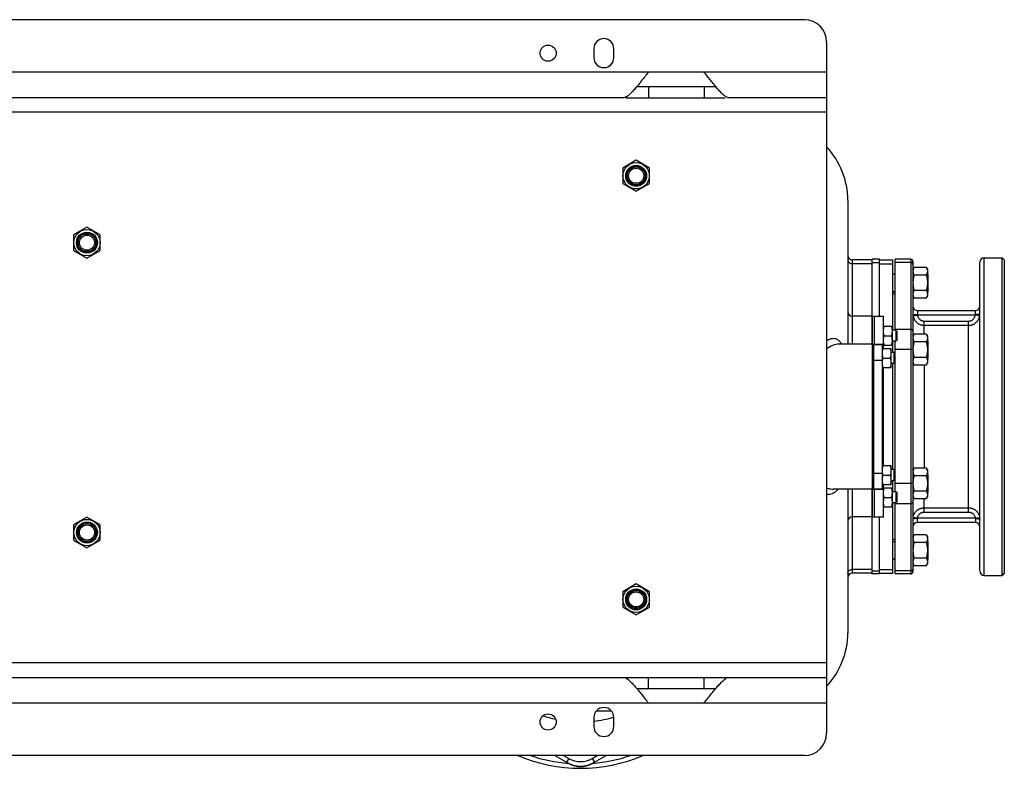
# Model space of a CAD drawing. Units: millimetres. Extents: x -2840 to 3012, y -1316 to 1503.
# Drawn here: x 1044 to 1927, y 831 to 1503 of the extents above; entities that cross this region are included whole.
import ezdxf

# ---------------------------------------------------------------- set-up
doc = ezdxf.new("R2010")
doc.units = ezdxf.units.MM
doc.header["$LTSCALE"] = 19.36
doc.layers.get('0').update_dxf_attribs({"linetype": 'CONTINUOUS'})
doc.layers.add('02___PRT_ALL_AXES', color=7, linetype='CONTINUOUS')
doc.layers.add('3_ALL_AXES', color=7, linetype='CONTINUOUS')

msp = doc.modelspace()

# ---------------------------------------------------------------- linework, layer by layer
at = {"color": 7, "linetype": 'CONTINUOUS'}
for p, q in [((1747.96, 1502.91), (187.96, 1502.91)), ((1767.96, 1482.91), (1767.96, 862.91)), ((1596.96, 1376.77), (1584.96, 1369.84)), ((1608.96, 1369.84), (1596.96, 1376.77)), ((1584.96, 1369.84), (1584.96, 1355.99)), ((1608.96, 1355.99), (1608.96, 1369.84)), ((1584.96, 1355.99), (1596.96, 1349.06)), ((1596.96, 1349.06), (1608.96, 1355.99)), ((1786.96, 1340.91), (1786.96, 1211.91)), ((1103.96, 1316.77), (1091.96, 1309.84)), ((1091.96, 1309.84), (1091.96, 1295.99)), ((1115.96, 1309.84), (1103.96, 1316.77)), ((1115.96, 1295.99), (1115.96, 1309.84)), ((1091.96, 1295.99), (1103.96, 1289.06)), ((1103.96, 1289.06), (1115.96, 1295.99)), ((1808.96, 1287.38), (1790.96, 1287.38)), ((1815.46, 1288), (1808.96, 1288)), ((1815.46, 1236.91), (1815.46, 1288)), ((1827.46, 1224.41), (1827.46, 1287.38)), ((1829.46, 1224.41), (1829.46, 1288)), ((1927.46, 1287.41), (1925.46, 1289.41)), ((1925.46, 1004.41), (1925.46, 1289.41)), ((1927.46, 1287.41), (1927.46, 1006.41)), ((1827.46, 1274.91), (1829.46, 1274.91)), ((1845.46, 1278.91), (1846.53, 1280.77)), ((1857.39, 1280.77), (1846.53, 1280.77)), ((1857.39, 1273.84), (1846.53, 1273.84)), ((1857.39, 1280.77), (1858.46, 1278.91)), ((1858.46, 1278.91), (1858.46, 1254.91)), ((1829.46, 1258.91), (1827.46, 1258.91)), ((1857.39, 1259.99), (1846.53, 1259.99)), ((1845.46, 1254.91), (1846.53, 1253.06)), ((1857.39, 1253.06), (1846.53, 1253.06)), ((1857.39, 1253.06), (1858.46, 1254.91)), ((1808.96, 1236.91), (1790.96, 1236.91)), ((1818.96, 1227.91), (1826.96, 1227.91)), ((1826.96, 1210.91), (1826.96, 1227.91)), ((1830.21, 1224.41), (1826.96, 1224.41)), ((1830.96, 1223.66), (1830.21, 1224.41)), ((1830.21, 1224.41), (1830.21, 1214.41)), ((1830.96, 1223.66), (1830.96, 1215.16)), ((1845.46, 1218.91), (1846.53, 1220.77)), ((1857.39, 1220.77), (1846.53, 1220.77)), ((1857.39, 1220.77), (1858.46, 1218.91)), ((1808.96, 1211.91), (1778.95, 1211.91)), ((1818.96, 1210.91), (1826.96, 1210.91)), ((1819.72, 1219.41), (1826.2, 1219.41)), ((1830.21, 1214.41), (1826.96, 1214.41)), ((1827.46, 1204.4), (1827.46, 1214.41)), ((1829.46, 1079.41), (1829.46, 1214.41)), ((1830.96, 1215.16), (1830.21, 1214.41)), ((1857.39, 1213.84), (1846.53, 1213.84)), ((1858.46, 1218.91), (1858.46, 1194.91)), ((1817.96, 1207.9), (1825.96, 1207.9)), ((1825.96, 1190.9), (1825.96, 1207.9)), ((1828.21, 1204.4), (1825.96, 1204.4)), ((1828.96, 1203.65), (1828.21, 1204.4)), ((1828.21, 1204.4), (1828.21, 1194.4)), ((1828.96, 1203.65), (1828.96, 1195.15)), ((1818.72, 1199.4), (1825.2, 1199.4)), ((1828.21, 1194.4), (1825.96, 1194.4)), ((1827.46, 1099.4), (1827.46, 1194.4)), ((1828.96, 1195.15), (1828.21, 1194.4)), ((1829.46, 1198.91), (1828.96, 1198.91)), ((1845.46, 1194.91), (1846.53, 1193.06)), ((1857.39, 1199.99), (1846.53, 1199.99)), ((1857.39, 1193.06), (1858.46, 1194.91)), ((1817.96, 1190.9), (1825.96, 1190.9)), ((1857.39, 1193.06), (1846.53, 1193.06)), ((1817.96, 1102.9), (1825.96, 1102.9)), ((1825.96, 1085.9), (1825.96, 1102.9)), ((1828.21, 1099.4), (1825.96, 1099.4)), ((1828.96, 1098.65), (1828.21, 1099.4)), ((1828.21, 1099.4), (1828.21, 1089.4)), ((1828.96, 1098.65), (1828.96, 1090.15)), ((1845.46, 1098.91), (1846.53, 1100.77)), ((1857.39, 1100.77), (1846.53, 1100.77)), ((1857.39, 1100.77), (1858.46, 1098.91)), ((1858.46, 1098.91), (1858.46, 1074.91)), ((1818.72, 1094.4), (1825.2, 1094.4)), ((1828.21, 1089.4), (1825.96, 1089.4)), ((1827.46, 1079.41), (1827.46, 1089.4)), ((1828.96, 1090.15), (1828.21, 1089.4)), ((1828.96, 1094.91), (1829.46, 1094.91)), ((1857.39, 1093.84), (1846.53, 1093.84)), ((1808.96, 1081.91), (1773.91, 1081.91)), ((1786.96, 1081.91), (1786.96, 952.91)), ((1817.96, 1085.9), (1825.96, 1085.9)), ((1818.96, 1082.91), (1826.96, 1082.91)), ((1826.96, 1065.91), (1826.96, 1082.91)), ((1830.21, 1079.41), (1826.96, 1079.41)), ((1830.96, 1078.66), (1830.21, 1079.41)), ((1830.21, 1079.41), (1830.21, 1069.41)), ((1830.96, 1078.66), (1830.96, 1070.16)), ((1857.39, 1079.99), (1846.53, 1079.99)), ((1819.72, 1074.41), (1826.2, 1074.41)), ((1830.96, 1070.16), (1830.21, 1069.41)), ((1845.46, 1074.91), (1846.53, 1073.06)), ((1857.39, 1073.06), (1846.53, 1073.06)), ((1857.39, 1073.06), (1858.46, 1074.91)), ((1818.96, 1065.91), (1826.96, 1065.91)), ((1830.21, 1069.41), (1826.96, 1069.41)), ((1827.46, 1006.44), (1827.46, 1069.41)), ((1829.46, 1005.83), (1829.46, 1069.41)), ((1103.96, 1056.77), (1091.96, 1049.84)), ((1115.96, 1049.84), (1103.96, 1056.77)), ((1808.96, 1056.91), (1790.96, 1056.91)), ((1815.46, 1005.83), (1815.46, 1056.91)), ((1091.96, 1049.84), (1091.96, 1035.99)), ((1115.96, 1035.99), (1115.96, 1049.84)), ((1091.96, 1035.99), (1103.96, 1029.06)), ((1103.96, 1029.06), (1115.96, 1035.99)), ((1827.46, 1034.91), (1829.46, 1034.91)), ((1845.46, 1038.91), (1846.53, 1040.77)), ((1857.39, 1040.77), (1846.53, 1040.77)), ((1857.39, 1040.77), (1858.46, 1038.91)), ((1858.46, 1038.91), (1858.46, 1014.91)), ((1857.39, 1033.84), (1846.53, 1033.84)), ((1829.46, 1018.91), (1827.46, 1018.91)), ((1857.39, 1019.99), (1846.53, 1019.99)), ((1845.46, 1014.91), (1846.53, 1013.06)), ((1857.39, 1013.06), (1846.53, 1013.06)), ((1857.39, 1013.06), (1858.46, 1014.91)), ((1808.96, 1006.44), (1790.96, 1006.44)), ((1815.46, 1005.83), (1808.96, 1005.83)), ((1927.46, 1006.41), (1925.46, 1004.41)), ((1596.96, 996.77), (1584.96, 989.84)), ((1608.96, 989.84), (1596.96, 996.77)), ((1584.96, 989.84), (1584.96, 975.99)), ((1608.96, 975.99), (1608.96, 989.84)), ((1584.96, 975.99), (1596.96, 969.06)), ((1596.96, 969.06), (1608.96, 975.99)), ((1561.28, 882.91), (1574.64, 882.91)), ((1747.96, 842.91), (187.96, 842.91)), ((1523.86, 842.91), (1536.46, 835.64)), ((1557.46, 835.64), (1570.06, 842.91))]:
    msp.add_line(p, q, dxfattribs=at)
at = {"color": 9, "linetype": 'CONTINUOUS'}
for p, q in [((1767.96, 1419.91), (167.96, 1419.91)), ((1790.96, 1287.38), (1790.96, 1211.91)), ((1808.96, 1284.04), (1790.96, 1284.04)), ((1808.96, 1285.19), (1815.46, 1285.19)), ((1815.46, 1284.04), (1827.46, 1284.04)), ((1843.46, 1285.19), (1829.46, 1285.19)), ((1909.46, 1004.41), (1909.46, 1289.41)), ((1826.96, 1226.3), (1827.46, 1226.3)), ((1843.46, 1225.15), (1829.46, 1225.15)), ((1825.96, 1204.65), (1827.46, 1204.65)), ((1843.46, 1206.96), (1829.46, 1206.96)), ((1825.96, 1089.18), (1827.46, 1089.18)), ((1790.96, 1081.91), (1790.96, 1006.44)), ((1843.46, 1086.87), (1829.46, 1086.87)), ((1826.96, 1067.53), (1827.46, 1067.53)), ((1843.46, 1068.68), (1829.46, 1068.68)), ((1808.96, 1009.79), (1790.96, 1009.79)), ((1808.96, 1008.64), (1815.46, 1008.64)), ((1815.46, 1009.79), (1827.46, 1009.79)), ((1843.46, 1008.64), (1829.46, 1008.64)), ((1767.96, 925.91), (167.96, 925.91)), ((1531.86, 842.91), (1536.46, 840.26)), ((1536.46, 840.26), (1534.46, 836.79)), ((1557.46, 840.26), (1562.06, 842.91)), ((1557.46, 840.26), (1559.46, 836.79))]:
    msp.add_line(p, q, dxfattribs=at)
at = {"color": 3, "linetype": 'CONTINUOUS'}
for p, q in [((1808.96, 1236.91), (1808.96, 1288)), ((1808.96, 1005.83), (1808.96, 1056.91))]:
    msp.add_line(p, q, dxfattribs=at)
at = {"color": 7, "linetype": 'CONTINUOUS'}
for centre, radius in [((1596.96, 1362.91), 11.81), ((1596.96, 1362.91), 9.4), ((1596.96, 1362.91), 8.4), ((1596.96, 1362.91), 8), ((1596.96, 1362.91), 6.77), ((1103.96, 1302.91), 11.81), ((1103.96, 1302.91), 9.4), ((1103.96, 1302.91), 8.4), ((1103.96, 1302.91), 8), ((1103.96, 1302.91), 6.77), ((1103.96, 1042.91), 11.81), ((1103.96, 1042.91), 9.4), ((1103.96, 1042.91), 8.4), ((1103.96, 1042.91), 8), ((1103.96, 1042.91), 6.77), ((1596.96, 982.91), 11.81), ((1596.96, 982.91), 9.4), ((1596.96, 982.91), 8.4), ((1596.96, 982.91), 8), ((1596.96, 982.91), 6.77)]:
    msp.add_circle(centre, radius, dxfattribs=at)
for centre, radius, start, end in [((1747.96, 1482.91), 20, 0, 90), ((1716.96, 1340.91), 70, 0, 43.2006), ((1790.96, 1291.38), 4, 180, 270), ((1790.96, 1240.91), 4, 180, 270), ((1790.96, 1052.91), 4, 90, 180), ((1790.96, 1002.44), 4, 90, 180), ((1716.96, 952.91), 70, 316.7994, 360), ((1747.96, 862.91), 20, 270, 360), ((1546.96, 973.91), 142.5, 246.8242, 293.17561), ((1546.96, 858.44), 25, 240, 300), ((1546.96, 853.83), 21, 240, 300)]:
    msp.add_arc(centre, radius, start, end, dxfattribs=at)
at = {"color": 9, "linetype": 'CONTINUOUS'}
for centre, radius, start, end in [((1767.4, 1203.78), 16.18, 30.1903, 31.39499), ((1769.4, 1089.59), 12.24, 263.251, 270.66024), ((1546.96, 973.91), 101, 250.6606, 257.29024), ((1546.96, 973.91), 101, 276.76553, 287.25748), ((1546.96, 858.44), 21, 240, 300)]:
    msp.add_arc(centre, radius, start, end, dxfattribs=at)
for points, knots in [([(1786.96, 1287.5), (1786.96, 1287.05), (1787.18, 1286.11), (1788.09, 1284.96), (1789.42, 1284.21), (1790.44, 1284.04), (1790.96, 1284.04)], [0, 0, 0, 0, 0.233218, 0.4766, 0.733672, 1, 1, 1, 1]), ([(1774.24, 1216.82), (1773.18, 1216.84), (1770.95, 1216.42), (1768.95, 1215.39), (1767.96, 1214.76)], [0, 0, 0, 0, 0.473276, 1, 1, 1, 1]), ([(1778.95, 1211.91), (1777.04, 1211.91), (1773.03, 1210.95), (1769.6, 1208.8), (1767.96, 1207.51)], [0, 0, 0, 0, 0.477568, 1, 1, 1, 1]), ([(1781.21, 1212.21), (1780.79, 1212.9), (1779.88, 1214.16), (1778.19, 1215.67), (1776.28, 1216.6), (1774.91, 1216.81), (1774.24, 1216.82)], [0, 0, 0, 0, 0.278436, 0.531672, 0.767814, 1, 1, 1, 1]), ([(1767.96, 1082.83), (1768.45, 1082.68), (1770.39, 1082.17), (1772.41, 1081.91), (1773.91, 1081.91)], [0, 0, 0, 0, 0.255187, 1, 1, 1, 1]), ([(1769.54, 1077.35), (1770.36, 1077.36), (1772.01, 1077.56), (1774.37, 1078.45), (1776.53, 1079.92), (1777.76, 1081.21), (1778.33, 1081.91)], [0, 0, 0, 0, 0.240917, 0.482541, 0.73327, 1, 1, 1, 1]), ([(1786.96, 1006.33), (1786.96, 1006.78), (1787.18, 1007.72), (1788.09, 1008.87), (1789.42, 1009.62), (1790.44, 1009.79), (1790.96, 1009.79)], [0, 0, 0, 0, 0.233218, 0.4766, 0.733672, 1, 1, 1, 1])]:
    msp.add_open_spline(points, degree=3, knots=knots, dxfattribs=at)
at = {"color": 7, "linetype": 'CONTINUOUS'}
for points, knots in [([(1846.53, 1280.77), (1846.37, 1280.49), (1846.08, 1279.94), (1845.79, 1279.21), (1845.62, 1278.63), (1845.53, 1278.19), (1845.47, 1277.75), (1845.46, 1277.45), (1845.46, 1277.31)], [0, 0, 0, 0, 0.261551, 0.514313, 0.63772, 0.759484, 0.880056, 1, 1, 1, 1]), ([(1845.46, 1277.31), (1845.46, 1277.16), (1845.47, 1276.87), (1845.53, 1276.43), (1845.62, 1275.99), (1845.79, 1275.4), (1846.08, 1274.68), (1846.37, 1274.12), (1846.53, 1273.84)], [0, 0, 0, 0, 0.119943, 0.240515, 0.362279, 0.485686, 0.738448, 1, 1, 1, 1]), ([(1846.53, 1273.84), (1846.37, 1273.28), (1846.07, 1272.15), (1845.73, 1270.42), (1845.51, 1268.67), (1845.46, 1267.5), (1845.46, 1266.91)], [0, 0, 0, 0, 0.250018, 0.500023, 0.750016, 1, 1, 1, 1]), ([(1857.39, 1280.77), (1857.55, 1280.49), (1857.84, 1279.94), (1858.13, 1279.21), (1858.3, 1278.63), (1858.39, 1278.19), (1858.45, 1277.75), (1858.46, 1277.45), (1858.46, 1277.31)], [0, 0, 0, 0, 0.261551, 0.514313, 0.63772, 0.759484, 0.880056, 1, 1, 1, 1]), ([(1858.46, 1277.31), (1858.46, 1277.16), (1858.45, 1276.87), (1858.39, 1276.43), (1858.3, 1275.99), (1858.13, 1275.4), (1857.84, 1274.68), (1857.55, 1274.12), (1857.39, 1273.84)], [0, 0, 0, 0, 0.119943, 0.240515, 0.362279, 0.485686, 0.738448, 1, 1, 1, 1]), ([(1857.39, 1273.84), (1857.55, 1273.28), (1857.85, 1272.15), (1858.19, 1270.42), (1858.41, 1268.67), (1858.46, 1267.5), (1858.46, 1266.91)], [0, 0, 0, 0, 0.250018, 0.500023, 0.750016, 1, 1, 1, 1]), ([(1845.46, 1266.91), (1845.46, 1266.33), (1845.51, 1265.16), (1845.73, 1263.41), (1846.07, 1261.68), (1846.37, 1260.55), (1846.53, 1259.99)], [0, 0, 0, 0, 0.249983, 0.499976, 0.749982, 1, 1, 1, 1]), ([(1858.46, 1266.91), (1858.46, 1266.33), (1858.41, 1265.16), (1858.19, 1263.41), (1857.85, 1261.68), (1857.55, 1260.55), (1857.39, 1259.99)], [0, 0, 0, 0, 0.249983, 0.499976, 0.749982, 1, 1, 1, 1]), ([(1846.53, 1259.99), (1846.37, 1259.71), (1846.08, 1259.15), (1845.79, 1258.43), (1845.62, 1257.84), (1845.53, 1257.4), (1845.47, 1256.96), (1845.46, 1256.67), (1845.46, 1256.52)], [0, 0, 0, 0, 0.261551, 0.514313, 0.63772, 0.759484, 0.880056, 1, 1, 1, 1]), ([(1845.46, 1256.52), (1845.46, 1256.38), (1845.47, 1256.08), (1845.53, 1255.64), (1845.62, 1255.2), (1845.79, 1254.62), (1846.08, 1253.89), (1846.37, 1253.34), (1846.53, 1253.06)], [0, 0, 0, 0, 0.119943, 0.240515, 0.362279, 0.485686, 0.738448, 1, 1, 1, 1]), ([(1857.39, 1259.99), (1857.55, 1259.71), (1857.84, 1259.15), (1858.13, 1258.43), (1858.3, 1257.84), (1858.39, 1257.4), (1858.45, 1256.96), (1858.46, 1256.67), (1858.46, 1256.52)], [0, 0, 0, 0, 0.261551, 0.514313, 0.63772, 0.759484, 0.880056, 1, 1, 1, 1]), ([(1858.46, 1256.52), (1858.46, 1256.38), (1858.45, 1256.08), (1858.39, 1255.64), (1858.3, 1255.2), (1858.13, 1254.62), (1857.84, 1253.89), (1857.55, 1253.34), (1857.39, 1253.06)], [0, 0, 0, 0, 0.119943, 0.240515, 0.362279, 0.485686, 0.738448, 1, 1, 1, 1]), ([(1818.96, 1223.66), (1818.96, 1224.02), (1819, 1224.74), (1819.15, 1225.82), (1819.39, 1226.88), (1819.61, 1227.57), (1819.72, 1227.91)], [0, 0, 0, 0, 0.248843, 0.498242, 0.748576, 1, 1, 1, 1]), ([(1819.72, 1219.41), (1819.61, 1219.76), (1819.39, 1220.45), (1819.15, 1221.51), (1819, 1222.58), (1818.96, 1223.3), (1818.96, 1223.66)], [0, 0, 0, 0, 0.251423, 0.501757, 0.751155, 1, 1, 1, 1]), ([(1826.96, 1223.66), (1826.96, 1224.02), (1826.93, 1224.74), (1826.77, 1225.82), (1826.53, 1226.88), (1826.32, 1227.57), (1826.2, 1227.91)], [0, 0, 0, 0, 0.248843, 0.498242, 0.748576, 1, 1, 1, 1]), ([(1826.2, 1219.41), (1826.32, 1219.76), (1826.53, 1220.45), (1826.77, 1221.51), (1826.93, 1222.58), (1826.96, 1223.3), (1826.96, 1223.66)], [0, 0, 0, 0, 0.251423, 0.501757, 0.751155, 1, 1, 1, 1]), ([(1846.53, 1220.77), (1846.37, 1220.49), (1846.08, 1219.94), (1845.79, 1219.21), (1845.62, 1218.63), (1845.53, 1218.19), (1845.47, 1217.75), (1845.46, 1217.45), (1845.46, 1217.31)], [0, 0, 0, 0, 0.261551, 0.514313, 0.63772, 0.759484, 0.880056, 1, 1, 1, 1]), ([(1857.39, 1220.77), (1857.55, 1220.49), (1857.84, 1219.94), (1858.13, 1219.21), (1858.3, 1218.63), (1858.39, 1218.19), (1858.45, 1217.75), (1858.46, 1217.45), (1858.46, 1217.31)], [0, 0, 0, 0, 0.261551, 0.514313, 0.63772, 0.759484, 0.880056, 1, 1, 1, 1]), ([(1818.96, 1215.16), (1818.96, 1215.52), (1819, 1216.24), (1819.15, 1217.32), (1819.39, 1218.38), (1819.61, 1219.07), (1819.72, 1219.41)], [0, 0, 0, 0, 0.248843, 0.498242, 0.748576, 1, 1, 1, 1]), ([(1819.72, 1210.91), (1819.61, 1211.26), (1819.39, 1211.95), (1819.15, 1213.01), (1819, 1214.08), (1818.96, 1214.8), (1818.96, 1215.16)], [0, 0, 0, 0, 0.251423, 0.501757, 0.751155, 1, 1, 1, 1]), ([(1826.96, 1215.16), (1826.96, 1215.52), (1826.93, 1216.24), (1826.77, 1217.32), (1826.53, 1218.38), (1826.32, 1219.07), (1826.2, 1219.41)], [0, 0, 0, 0, 0.248843, 0.498242, 0.748576, 1, 1, 1, 1]), ([(1826.2, 1210.91), (1826.32, 1211.26), (1826.53, 1211.95), (1826.77, 1213.01), (1826.93, 1214.08), (1826.96, 1214.8), (1826.96, 1215.16)], [0, 0, 0, 0, 0.251423, 0.501757, 0.751155, 1, 1, 1, 1]), ([(1845.46, 1217.31), (1845.46, 1217.16), (1845.47, 1216.87), (1845.53, 1216.43), (1845.62, 1215.99), (1845.79, 1215.4), (1846.08, 1214.68), (1846.37, 1214.12), (1846.53, 1213.84)], [0, 0, 0, 0, 0.119943, 0.240515, 0.362279, 0.485686, 0.738448, 1, 1, 1, 1]), ([(1846.53, 1213.84), (1846.37, 1213.28), (1846.07, 1212.16), (1845.73, 1210.44), (1845.51, 1208.71), (1845.46, 1207.54), (1845.46, 1206.96)], [0, 0, 0, 0, 0.250017, 0.500023, 0.750015, 1, 1, 1, 1]), ([(1858.46, 1217.31), (1858.46, 1217.16), (1858.45, 1216.87), (1858.39, 1216.43), (1858.3, 1215.99), (1858.13, 1215.4), (1857.84, 1214.68), (1857.55, 1214.12), (1857.39, 1213.84)], [0, 0, 0, 0, 0.119943, 0.240515, 0.362279, 0.485686, 0.738448, 1, 1, 1, 1]), ([(1857.39, 1213.84), (1857.55, 1213.28), (1857.85, 1212.15), (1858.19, 1210.42), (1858.41, 1208.67), (1858.46, 1207.5), (1858.46, 1206.91)], [0, 0, 0, 0, 0.250018, 0.500023, 0.750016, 1, 1, 1, 1]), ([(1817.96, 1203.65), (1817.96, 1204.01), (1818, 1204.73), (1818.15, 1205.81), (1818.39, 1206.87), (1818.61, 1207.56), (1818.72, 1207.9)], [0, 0, 0, 0, 0.248843, 0.498242, 0.748576, 1, 1, 1, 1]), ([(1818.72, 1199.4), (1818.61, 1199.75), (1818.39, 1200.44), (1818.15, 1201.5), (1818, 1202.57), (1817.96, 1203.29), (1817.96, 1203.65)], [0, 0, 0, 0, 0.251423, 0.501757, 0.751155, 1, 1, 1, 1]), ([(1825.96, 1203.65), (1825.96, 1204.01), (1825.93, 1204.73), (1825.77, 1205.81), (1825.53, 1206.87), (1825.32, 1207.56), (1825.2, 1207.9)], [0, 0, 0, 0, 0.248843, 0.498242, 0.748576, 1, 1, 1, 1]), ([(1825.2, 1199.4), (1825.32, 1199.75), (1825.53, 1200.44), (1825.77, 1201.5), (1825.93, 1202.57), (1825.96, 1203.29), (1825.96, 1203.65)], [0, 0, 0, 0, 0.251423, 0.501757, 0.751155, 1, 1, 1, 1]), ([(1845.46, 1206.91), (1845.46, 1206.33), (1845.51, 1205.16), (1845.73, 1203.41), (1846.07, 1201.68), (1846.37, 1200.55), (1846.53, 1199.99)], [0, 0, 0, 0, 0.249983, 0.499976, 0.749982, 1, 1, 1, 1]), ([(1858.46, 1206.91), (1858.46, 1206.33), (1858.41, 1205.16), (1858.19, 1203.41), (1857.85, 1201.68), (1857.55, 1200.55), (1857.39, 1199.99)], [0, 0, 0, 0, 0.249983, 0.499976, 0.749982, 1, 1, 1, 1]), ([(1817.96, 1195.15), (1817.96, 1195.51), (1818, 1196.23), (1818.15, 1197.31), (1818.39, 1198.37), (1818.61, 1199.06), (1818.72, 1199.4)], [0, 0, 0, 0, 0.248843, 0.498242, 0.748576, 1, 1, 1, 1]), ([(1818.72, 1190.9), (1818.61, 1191.25), (1818.39, 1191.94), (1818.15, 1193), (1818, 1194.07), (1817.96, 1194.79), (1817.96, 1195.15)], [0, 0, 0, 0, 0.251423, 0.501757, 0.751155, 1, 1, 1, 1]), ([(1825.96, 1195.15), (1825.96, 1195.51), (1825.93, 1196.23), (1825.77, 1197.31), (1825.53, 1198.37), (1825.32, 1199.06), (1825.2, 1199.4)], [0, 0, 0, 0, 0.248843, 0.498242, 0.748576, 1, 1, 1, 1]), ([(1825.2, 1190.9), (1825.32, 1191.25), (1825.53, 1191.94), (1825.77, 1193), (1825.93, 1194.07), (1825.96, 1194.79), (1825.96, 1195.15)], [0, 0, 0, 0, 0.251423, 0.501757, 0.751155, 1, 1, 1, 1]), ([(1846.53, 1199.99), (1846.37, 1199.71), (1846.08, 1199.15), (1845.79, 1198.43), (1845.62, 1197.84), (1845.53, 1197.4), (1845.47, 1196.96), (1845.46, 1196.67), (1845.46, 1196.52)], [0, 0, 0, 0, 0.261551, 0.514313, 0.63772, 0.759484, 0.880056, 1, 1, 1, 1]), ([(1845.46, 1196.52), (1845.46, 1196.38), (1845.47, 1196.08), (1845.53, 1195.64), (1845.62, 1195.2), (1845.79, 1194.62), (1846.08, 1193.89), (1846.37, 1193.34), (1846.53, 1193.06)], [0, 0, 0, 0, 0.119943, 0.240515, 0.362279, 0.485686, 0.738448, 1, 1, 1, 1]), ([(1857.39, 1199.99), (1857.55, 1199.71), (1857.84, 1199.15), (1858.13, 1198.43), (1858.3, 1197.84), (1858.39, 1197.4), (1858.45, 1196.96), (1858.46, 1196.67), (1858.46, 1196.52)], [0, 0, 0, 0, 0.261551, 0.514313, 0.63772, 0.759484, 0.880056, 1, 1, 1, 1]), ([(1858.46, 1196.52), (1858.46, 1196.38), (1858.45, 1196.08), (1858.39, 1195.64), (1858.3, 1195.2), (1858.13, 1194.62), (1857.84, 1193.89), (1857.55, 1193.34), (1857.39, 1193.06)], [0, 0, 0, 0, 0.119943, 0.240515, 0.362279, 0.485686, 0.738448, 1, 1, 1, 1]), ([(1817.96, 1098.65), (1817.96, 1099.01), (1818, 1099.73), (1818.15, 1100.81), (1818.39, 1101.87), (1818.61, 1102.56), (1818.72, 1102.9)], [0, 0, 0, 0, 0.248843, 0.498242, 0.748576, 1, 1, 1, 1]), ([(1818.72, 1094.4), (1818.61, 1094.75), (1818.39, 1095.44), (1818.15, 1096.5), (1818, 1097.57), (1817.96, 1098.29), (1817.96, 1098.65)], [0, 0, 0, 0, 0.251423, 0.501757, 0.751155, 1, 1, 1, 1]), ([(1825.96, 1098.65), (1825.96, 1099.01), (1825.93, 1099.73), (1825.77, 1100.81), (1825.53, 1101.87), (1825.32, 1102.56), (1825.2, 1102.9)], [0, 0, 0, 0, 0.248843, 0.498242, 0.748576, 1, 1, 1, 1]), ([(1825.2, 1094.4), (1825.32, 1094.75), (1825.53, 1095.44), (1825.77, 1096.5), (1825.93, 1097.57), (1825.96, 1098.29), (1825.96, 1098.65)], [0, 0, 0, 0, 0.251423, 0.501757, 0.751155, 1, 1, 1, 1]), ([(1846.53, 1100.77), (1846.37, 1100.49), (1846.08, 1099.94), (1845.79, 1099.21), (1845.62, 1098.63), (1845.53, 1098.19), (1845.47, 1097.75), (1845.46, 1097.45), (1845.46, 1097.31)], [0, 0, 0, 0, 0.261551, 0.514313, 0.63772, 0.759484, 0.880056, 1, 1, 1, 1]), ([(1845.46, 1097.31), (1845.46, 1097.16), (1845.47, 1096.87), (1845.53, 1096.43), (1845.62, 1095.99), (1845.79, 1095.4), (1846.08, 1094.68), (1846.37, 1094.12), (1846.53, 1093.84)], [0, 0, 0, 0, 0.119943, 0.240515, 0.362279, 0.485686, 0.738448, 1, 1, 1, 1]), ([(1857.39, 1100.77), (1857.55, 1100.49), (1857.84, 1099.94), (1858.13, 1099.21), (1858.3, 1098.63), (1858.39, 1098.19), (1858.45, 1097.75), (1858.46, 1097.45), (1858.46, 1097.31)], [0, 0, 0, 0, 0.261551, 0.514313, 0.63772, 0.759484, 0.880056, 1, 1, 1, 1]), ([(1858.46, 1097.31), (1858.46, 1097.16), (1858.45, 1096.87), (1858.39, 1096.43), (1858.3, 1095.99), (1858.13, 1095.4), (1857.84, 1094.68), (1857.55, 1094.12), (1857.39, 1093.84)], [0, 0, 0, 0, 0.119943, 0.240515, 0.362279, 0.485686, 0.738448, 1, 1, 1, 1]), ([(1817.96, 1090.15), (1817.96, 1090.51), (1818, 1091.23), (1818.15, 1092.31), (1818.39, 1093.37), (1818.61, 1094.06), (1818.72, 1094.4)], [0, 0, 0, 0, 0.248843, 0.498242, 0.748576, 1, 1, 1, 1]), ([(1818.72, 1085.9), (1818.61, 1086.25), (1818.39, 1086.94), (1818.15, 1088), (1818, 1089.07), (1817.96, 1089.79), (1817.96, 1090.15)], [0, 0, 0, 0, 0.251423, 0.501757, 0.751155, 1, 1, 1, 1]), ([(1825.96, 1090.15), (1825.96, 1090.51), (1825.93, 1091.23), (1825.77, 1092.31), (1825.53, 1093.37), (1825.32, 1094.06), (1825.2, 1094.4)], [0, 0, 0, 0, 0.248843, 0.498242, 0.748576, 1, 1, 1, 1]), ([(1825.2, 1085.9), (1825.32, 1086.25), (1825.53, 1086.94), (1825.77, 1088), (1825.93, 1089.07), (1825.96, 1089.79), (1825.96, 1090.15)], [0, 0, 0, 0, 0.251423, 0.501757, 0.751155, 1, 1, 1, 1]), ([(1846.53, 1093.84), (1846.37, 1093.28), (1846.07, 1092.15), (1845.73, 1090.42), (1845.51, 1088.67), (1845.46, 1087.5), (1845.46, 1086.91)], [0, 0, 0, 0, 0.250018, 0.500023, 0.750016, 1, 1, 1, 1]), ([(1857.39, 1093.84), (1857.55, 1093.28), (1857.85, 1092.15), (1858.19, 1090.42), (1858.41, 1088.67), (1858.46, 1087.5), (1858.46, 1086.91)], [0, 0, 0, 0, 0.250018, 0.500023, 0.750016, 1, 1, 1, 1]), ([(1818.96, 1078.66), (1818.96, 1079.02), (1819, 1079.74), (1819.15, 1080.82), (1819.39, 1081.88), (1819.61, 1082.57), (1819.72, 1082.91)], [0, 0, 0, 0, 0.248843, 0.498242, 0.748576, 1, 1, 1, 1]), ([(1819.72, 1074.41), (1819.61, 1074.76), (1819.39, 1075.45), (1819.15, 1076.51), (1819, 1077.58), (1818.96, 1078.3), (1818.96, 1078.66)], [0, 0, 0, 0, 0.251423, 0.501757, 0.751155, 1, 1, 1, 1]), ([(1826.96, 1078.66), (1826.96, 1079.02), (1826.93, 1079.74), (1826.77, 1080.82), (1826.53, 1081.88), (1826.32, 1082.57), (1826.2, 1082.91)], [0, 0, 0, 0, 0.248843, 0.498242, 0.748576, 1, 1, 1, 1]), ([(1826.2, 1074.41), (1826.32, 1074.76), (1826.53, 1075.45), (1826.77, 1076.51), (1826.93, 1077.58), (1826.96, 1078.3), (1826.96, 1078.66)], [0, 0, 0, 0, 0.251423, 0.501757, 0.751155, 1, 1, 1, 1]), ([(1845.46, 1086.87), (1845.46, 1086.29), (1845.51, 1085.12), (1845.73, 1083.39), (1846.07, 1081.67), (1846.37, 1080.55), (1846.53, 1079.99)], [0, 0, 0, 0, 0.249984, 0.499976, 0.749982, 1, 1, 1, 1]), ([(1846.53, 1079.99), (1846.37, 1079.71), (1846.08, 1079.15), (1845.79, 1078.43), (1845.62, 1077.84), (1845.53, 1077.4), (1845.47, 1076.96), (1845.46, 1076.67), (1845.46, 1076.52)], [0, 0, 0, 0, 0.261551, 0.514313, 0.63772, 0.759484, 0.880056, 1, 1, 1, 1]), ([(1858.46, 1086.91), (1858.46, 1086.33), (1858.41, 1085.16), (1858.19, 1083.41), (1857.85, 1081.68), (1857.55, 1080.55), (1857.39, 1079.99)], [0, 0, 0, 0, 0.249983, 0.499976, 0.749982, 1, 1, 1, 1]), ([(1857.39, 1079.99), (1857.55, 1079.71), (1857.84, 1079.15), (1858.13, 1078.43), (1858.3, 1077.84), (1858.39, 1077.4), (1858.45, 1076.96), (1858.46, 1076.67), (1858.46, 1076.52)], [0, 0, 0, 0, 0.261551, 0.514313, 0.63772, 0.759484, 0.880056, 1, 1, 1, 1]), ([(1818.96, 1070.16), (1818.96, 1070.52), (1819, 1071.24), (1819.15, 1072.32), (1819.39, 1073.38), (1819.61, 1074.07), (1819.72, 1074.41)], [0, 0, 0, 0, 0.248843, 0.498242, 0.748576, 1, 1, 1, 1]), ([(1819.72, 1065.91), (1819.61, 1066.26), (1819.39, 1066.95), (1819.15, 1068.01), (1819, 1069.08), (1818.96, 1069.8), (1818.96, 1070.16)], [0, 0, 0, 0, 0.251423, 0.501757, 0.751155, 1, 1, 1, 1]), ([(1826.96, 1070.16), (1826.96, 1070.52), (1826.93, 1071.24), (1826.77, 1072.32), (1826.53, 1073.38), (1826.32, 1074.07), (1826.2, 1074.41)], [0, 0, 0, 0, 0.248843, 0.498242, 0.748576, 1, 1, 1, 1]), ([(1826.2, 1065.91), (1826.32, 1066.26), (1826.53, 1066.95), (1826.77, 1068.01), (1826.93, 1069.08), (1826.96, 1069.8), (1826.96, 1070.16)], [0, 0, 0, 0, 0.251423, 0.501757, 0.751155, 1, 1, 1, 1]), ([(1845.46, 1076.52), (1845.46, 1076.38), (1845.47, 1076.08), (1845.53, 1075.64), (1845.62, 1075.2), (1845.79, 1074.62), (1846.08, 1073.89), (1846.37, 1073.34), (1846.53, 1073.06)], [0, 0, 0, 0, 0.119943, 0.240515, 0.362279, 0.485686, 0.738448, 1, 1, 1, 1]), ([(1858.46, 1076.52), (1858.46, 1076.38), (1858.45, 1076.08), (1858.39, 1075.64), (1858.3, 1075.2), (1858.13, 1074.62), (1857.84, 1073.89), (1857.55, 1073.34), (1857.39, 1073.06)], [0, 0, 0, 0, 0.119943, 0.240515, 0.362279, 0.485686, 0.738448, 1, 1, 1, 1]), ([(1846.53, 1040.77), (1846.37, 1040.49), (1846.08, 1039.94), (1845.79, 1039.21), (1845.62, 1038.63), (1845.53, 1038.19), (1845.47, 1037.75), (1845.46, 1037.45), (1845.46, 1037.31)], [0, 0, 0, 0, 0.261551, 0.514313, 0.63772, 0.759484, 0.880056, 1, 1, 1, 1]), ([(1845.46, 1037.31), (1845.46, 1037.16), (1845.47, 1036.87), (1845.53, 1036.43), (1845.62, 1035.99), (1845.79, 1035.4), (1846.08, 1034.68), (1846.37, 1034.12), (1846.53, 1033.84)], [0, 0, 0, 0, 0.119943, 0.240515, 0.362279, 0.485686, 0.738448, 1, 1, 1, 1]), ([(1857.39, 1040.77), (1857.55, 1040.49), (1857.84, 1039.94), (1858.13, 1039.21), (1858.3, 1038.63), (1858.39, 1038.19), (1858.45, 1037.75), (1858.46, 1037.45), (1858.46, 1037.31)], [0, 0, 0, 0, 0.261551, 0.514313, 0.63772, 0.759484, 0.880056, 1, 1, 1, 1]), ([(1858.46, 1037.31), (1858.46, 1037.16), (1858.45, 1036.87), (1858.39, 1036.43), (1858.3, 1035.99), (1858.13, 1035.4), (1857.84, 1034.68), (1857.55, 1034.12), (1857.39, 1033.84)], [0, 0, 0, 0, 0.119943, 0.240515, 0.362279, 0.485686, 0.738448, 1, 1, 1, 1]), ([(1846.53, 1033.84), (1846.37, 1033.28), (1846.07, 1032.15), (1845.73, 1030.42), (1845.51, 1028.67), (1845.46, 1027.5), (1845.46, 1026.91)], [0, 0, 0, 0, 0.250018, 0.500023, 0.750016, 1, 1, 1, 1]), ([(1845.46, 1026.91), (1845.46, 1026.33), (1845.51, 1025.16), (1845.73, 1023.41), (1846.07, 1021.68), (1846.37, 1020.55), (1846.53, 1019.99)], [0, 0, 0, 0, 0.249983, 0.499976, 0.749982, 1, 1, 1, 1]), ([(1857.39, 1033.84), (1857.55, 1033.28), (1857.85, 1032.15), (1858.19, 1030.42), (1858.41, 1028.67), (1858.46, 1027.5), (1858.46, 1026.91)], [0, 0, 0, 0, 0.250018, 0.500023, 0.750016, 1, 1, 1, 1]), ([(1858.46, 1026.91), (1858.46, 1026.33), (1858.41, 1025.16), (1858.19, 1023.41), (1857.85, 1021.68), (1857.55, 1020.55), (1857.39, 1019.99)], [0, 0, 0, 0, 0.249983, 0.499976, 0.749982, 1, 1, 1, 1]), ([(1846.53, 1019.99), (1846.37, 1019.71), (1846.08, 1019.15), (1845.79, 1018.43), (1845.62, 1017.84), (1845.53, 1017.4), (1845.47, 1016.96), (1845.46, 1016.67), (1845.46, 1016.52)], [0, 0, 0, 0, 0.261551, 0.514313, 0.63772, 0.759484, 0.880056, 1, 1, 1, 1]), ([(1845.46, 1016.52), (1845.46, 1016.38), (1845.47, 1016.08), (1845.53, 1015.64), (1845.62, 1015.2), (1845.79, 1014.62), (1846.08, 1013.89), (1846.37, 1013.34), (1846.53, 1013.06)], [0, 0, 0, 0, 0.119943, 0.240515, 0.362279, 0.485686, 0.738448, 1, 1, 1, 1]), ([(1857.39, 1019.99), (1857.55, 1019.71), (1857.84, 1019.15), (1858.13, 1018.43), (1858.3, 1017.84), (1858.39, 1017.4), (1858.45, 1016.96), (1858.46, 1016.67), (1858.46, 1016.52)], [0, 0, 0, 0, 0.261551, 0.514313, 0.63772, 0.759484, 0.880056, 1, 1, 1, 1]), ([(1858.46, 1016.52), (1858.46, 1016.38), (1858.45, 1016.08), (1858.39, 1015.64), (1858.3, 1015.2), (1858.13, 1014.62), (1857.84, 1013.89), (1857.55, 1013.34), (1857.39, 1013.06)], [0, 0, 0, 0, 0.119943, 0.240515, 0.362279, 0.485686, 0.738448, 1, 1, 1, 1])]:
    msp.add_open_spline(points, degree=3, knots=knots, dxfattribs=at)
at = {"layer": '02___PRT_ALL_AXES', "color": 7, "linetype": 'CONTINUOUS'}
for p, q in [((1558.96, 1476.91), (1558.96, 1468.91)), ((1576.96, 1468.91), (1576.96, 1476.91)), ((1657.96, 1455.91), (1607.96, 1455.91)), ((1586.03, 1432.91), (349.89, 1432.91)), ((1587.63, 1432.91), (1676.96, 1432.91)), ((1767.96, 1432.91), (1679.89, 1432.91)), ((1815.46, 1287.38), (1827.46, 1287.38)), ((1827.46, 1274.91), (1829.46, 1274.91)), ((1858.46, 1274.91), (1858.96, 1274.91)), ((1858.96, 1274.91), (1858.96, 1258.91)), ((1827.46, 1258.91), (1829.46, 1258.91)), ((1858.46, 1258.91), (1858.96, 1258.91)), ((1808.96, 1236.91), (1808.96, 1210.84)), ((1858.46, 1214.91), (1858.96, 1214.91)), ((1858.96, 1214.91), (1858.96, 1198.91)), ((1828.96, 1198.91), (1829.46, 1198.91)), ((1858.46, 1198.91), (1858.96, 1198.91)), ((1808.96, 1160.19), (1808.96, 1099.9)), ((1828.96, 1094.91), (1829.46, 1094.91)), ((1858.46, 1094.91), (1858.96, 1094.91)), ((1858.96, 1094.91), (1858.96, 1078.91)), ((1808.96, 1082.99), (1808.96, 1056.91)), ((1858.46, 1078.91), (1858.96, 1078.91)), ((1827.46, 1034.91), (1829.46, 1034.91)), ((1858.46, 1034.91), (1858.96, 1034.91)), ((1858.96, 1034.91), (1858.96, 1018.91)), ((1827.46, 1018.91), (1829.46, 1018.91)), ((1858.46, 1018.91), (1858.96, 1018.91)), ((1815.46, 1006.44), (1827.46, 1006.44)), ((257.63, 912.91), (1586.03, 912.91)), ((1587.63, 912.91), (1767.96, 912.91)), ((1657.96, 889.91), (1607.96, 889.91)), ((1558.96, 876.91), (1558.96, 868.91)), ((1576.96, 868.91), (1576.96, 876.91))]:
    msp.add_line(p, q, dxfattribs=at)
at = {"layer": '02___PRT_ALL_AXES', "color": 9, "linetype": 'CONTINUOUS'}
for p, q in [((1607.96, 1455.91), (327.96, 1455.91)), ((1767.96, 1455.91), (1657.96, 1455.91)), ((1607.96, 1442.91), (1607.96, 1432.91)), ((1657.96, 1442.91), (1657.96, 1432.91)), ((1607.96, 902.91), (1607.96, 912.91)), ((1657.96, 902.91), (1657.96, 912.91)), ((1607.96, 889.91), (327.96, 889.91)), ((1767.96, 889.91), (1657.96, 889.91))]:
    msp.add_line(p, q, dxfattribs=at)
at = {"layer": '02___PRT_ALL_AXES', "color": 3, "linetype": 'CONTINUOUS'}
for p, q in [((1597.54, 1442.91), (1668.38, 1442.91)), ((1597.54, 902.91), (1668.38, 902.91))]:
    msp.add_line(p, q, dxfattribs=at)
at = {"layer": '02___PRT_ALL_AXES', "color": 7, "linetype": 'CONTINUOUS'}
for centre in [(1517.96, 1472.91), (1517.96, 872.91)]:
    msp.add_circle(centre, 7.25, dxfattribs=at)
for centre, start, end in [((1567.96, 1476.91), 0, 180), ((1567.96, 1468.91), 180, 360), ((1567.96, 876.91), 0, 180), ((1567.96, 868.91), 180, 360)]:
    msp.add_arc(centre, 9, start, end, dxfattribs=at)
for points, knots in [([(1607.96, 1455.91), (1605.96, 1453.36), (1602.98, 1449.56), (1599.01, 1444.65), (1596.14, 1441.24), (1593.38, 1438.17), (1590.78, 1435.58), (1588.46, 1433.7), (1586.77, 1432.91), (1586.03, 1432.91)], [0, 0, 0, 0, 0.303176, 0.44989, 0.589631, 0.719408, 0.8354, 0.930925, 1, 1, 1, 1]), ([(1679.89, 1432.91), (1679.55, 1432.91), (1678.8, 1433.09), (1677.2, 1433.91), (1675.1, 1435.62), (1672.5, 1438.22), (1669.74, 1441.3), (1666.87, 1444.7), (1662.92, 1449.59), (1659.96, 1453.37), (1657.96, 1455.91)], [0, 0, 0, 0, 0.031978, 0.070442, 0.16671, 0.283264, 0.413191, 0.552441, 0.69817, 1, 1, 1, 1]), ([(1586.03, 912.91), (1586.37, 912.91), (1587.13, 912.74), (1588.72, 911.92), (1590.82, 910.21), (1593.42, 907.62), (1596.18, 904.54), (1599.04, 901.14), (1603, 896.24), (1605.96, 892.46), (1607.96, 889.91)], [0, 0, 0, 0, 0.032049, 0.07057, 0.166813, 0.283102, 0.412668, 0.551886, 0.698034, 1, 1, 1, 1]), ([(1657.96, 889.91), (1659.94, 892.45), (1662.89, 896.2), (1666.82, 901.06), (1669.67, 904.45), (1672.43, 907.54), (1675.04, 910.15), (1677.16, 911.89), (1678.78, 912.73), (1679.54, 912.91), (1679.89, 912.91)], [0, 0, 0, 0, 0.299986, 0.444697, 0.583256, 0.713201, 0.830609, 0.928215, 0.967397, 1, 1, 1, 1])]:
    msp.add_open_spline(points, degree=3, knots=knots, dxfattribs=at)
at = {"layer": '3_ALL_AXES', "color": 7, "linetype": 'CONTINUOUS'}
for p, q in [((1843.46, 1288), (1829.46, 1288)), ((1845.46, 1286), (1845.46, 1007.83)), ((1905.46, 1008.41), (1905.46, 1285.41)), ((1909.46, 1289.41), (1925.46, 1289.41)), ((1827.46, 1256.91), (1829.46, 1256.91)), ((1901.46, 1241.91), (1849.46, 1241.91)), ((1808.96, 1236.91), (1818.96, 1236.91)), ((1808.96, 1211.91), (1808.96, 1236.91)), ((1810.96, 1211.62), (1810.96, 1236.91)), ((1818.96, 1207.9), (1818.96, 1236.91)), ((1808.96, 1211.6), (1809.96, 1211.6)), ((1808.96, 1211.1), (1808.96, 1082.68)), ((1809.96, 1211.62), (1817.96, 1211.62)), ((1809.96, 1211.62), (1809.96, 1082.2)), ((1817.96, 1211.62), (1817.96, 1082.2)), ((1818.96, 1102.9), (1818.96, 1190.9)), ((1808.96, 1082.2), (1817.96, 1082.2)), ((1808.96, 1056.91), (1808.96, 1081.91)), ((1810.96, 1056.91), (1810.96, 1082.2)), ((1818.96, 1056.91), (1818.96, 1085.9)), ((1808.96, 1056.91), (1818.96, 1056.91)), ((1901.46, 1051.91), (1849.46, 1051.91)), ((1827.46, 1036.91), (1829.46, 1036.91)), ((1843.46, 1005.83), (1829.46, 1005.83)), ((1909.46, 1004.41), (1925.46, 1004.41))]:
    msp.add_line(p, q, dxfattribs=at)
at = {"layer": '3_ALL_AXES', "color": 9, "linetype": 'CONTINUOUS'}
for p, q in [((1843.46, 1288), (1843.46, 1005.83)), ((1845.57, 1237.34), (1849.53, 1237.91)), ((1849.46, 1241.91), (1849.46, 1238.38)), ((1901.39, 1237.91), (1849.53, 1237.91)), ((1905.35, 1237.34), (1901.39, 1237.91)), ((1901.46, 1238.38), (1901.46, 1241.91)), ((1855.46, 1232.62), (1895.46, 1232.62)), ((1855.46, 1220.77), (1855.46, 1232.62)), ((1855.46, 1228.77), (1895.46, 1228.77)), ((1895.46, 1061.21), (1895.46, 1232.62)), ((1808.96, 1211.91), (1818.96, 1211.91)), ((1845.46, 1206.96), (1843.46, 1206.96)), ((1808.96, 1197.56), (1809.96, 1197.56)), ((1809.96, 1197.57), (1817.96, 1197.57)), ((1855.46, 1193.06), (1855.46, 1100.77)), ((1808.96, 1096.25), (1809.96, 1096.25)), ((1809.96, 1096.25), (1817.96, 1096.25)), ((1808.96, 1081.91), (1818.96, 1081.91)), ((1845.46, 1086.87), (1843.46, 1086.87)), ((1855.46, 1061.21), (1855.46, 1073.06)), ((1855.46, 1065.06), (1895.46, 1065.06)), ((1855.46, 1061.21), (1895.46, 1061.21)), ((1849.53, 1055.91), (1845.57, 1056.49)), ((1849.46, 1051.91), (1849.46, 1055.45)), ((1901.39, 1055.91), (1849.53, 1055.91)), ((1901.39, 1055.91), (1905.35, 1056.49)), ((1901.46, 1055.45), (1901.46, 1051.91))]:
    msp.add_line(p, q, dxfattribs=at)
at = {"layer": '3_ALL_AXES', "color": 7, "linetype": 'CONTINUOUS'}
for centre, radius, start, end in [((1843.46, 1286), 2, 0, 90), ((1909.46, 1285.41), 4, 90, 180), ((1849.46, 1245.91), 4, 180, 270), ((1901.46, 1245.91), 4, 270, 360), ((1849.46, 1047.91), 4, 90, 180), ((1901.46, 1047.91), 4, 0, 90), ((1843.46, 1007.83), 2, 270, 360), ((1909.46, 1008.41), 4, 180, 270)]:
    msp.add_arc(centre, radius, start, end, dxfattribs=at)
at = {"layer": '3_ALL_AXES', "color": 9, "linetype": 'CONTINUOUS'}
for centre, radius, start, end in [((1855.7, 1238.84), 10.24, 179.95932, 188.4159), ((1851.13, 1238.38), 1.67, 179.96659, 196.17587), ((1899.79, 1238.38), 1.67, 343.82413, 0.0334), ((1895.23, 1238.84), 10.24, 351.5841, 0.04068), ((1855.7, 1054.99), 10.24, 171.5841, 180.04068), ((1851.13, 1055.45), 1.67, 163.82413, 180.03341), ((1899.79, 1055.45), 1.67, 359.9666, 16.17587), ((1895.23, 1054.99), 10.24, 359.95932, 8.4159), ((1546.96, 973.91), 138.5, 251.05836, 265.50774), ((1546.96, 973.91), 138.5, 274.49288, 288.9409)]:
    msp.add_arc(centre, radius, start, end, dxfattribs=at)
for points, knots in [([(1845.46, 1283.46), (1845.46, 1283.51), (1845.45, 1283.63), (1845.43, 1283.8), (1845.38, 1283.96), (1845.29, 1284.18), (1845.13, 1284.43), (1844.88, 1284.69), (1844.58, 1284.91), (1844.23, 1285.07), (1843.85, 1285.17), (1843.59, 1285.19), (1843.46, 1285.19)], [0, 0, 0, 0, 0.05801, 0.116205, 0.174759, 0.233833, 0.35388, 0.477239, 0.604085, 0.73407, 0.866407, 1, 1, 1, 1]), ([(1845.46, 1238.85), (1845.46, 1238.84), (1845.46, 1238.82), (1845.48, 1238.8), (1845.51, 1238.78), (1845.54, 1238.75), (1845.58, 1238.73), (1845.64, 1238.71), (1845.7, 1238.69), (1845.8, 1238.66), (1845.94, 1238.62), (1846.14, 1238.59), (1846.38, 1238.55), (1846.64, 1238.52), (1846.93, 1238.49), (1847.25, 1238.46), (1847.58, 1238.43), (1848.06, 1238.41), (1848.69, 1238.39), (1849.2, 1238.38), (1849.46, 1238.38)], [0, 0, 0, 0, 0.005728, 0.012345, 0.020446, 0.030351, 0.042223, 0.056142, 0.07214, 0.090221, 0.132563, 0.182924, 0.240907, 0.306013, 0.377656, 0.455177, 0.537854, 0.624909, 0.808833, 1, 1, 1, 1]), ([(1849.53, 1237.91), (1849.58, 1237.56), (1849.74, 1236.85), (1850.16, 1235.85), (1850.75, 1234.93), (1851.37, 1234.27), (1851.92, 1233.8), (1852.37, 1233.5), (1852.84, 1233.23), (1853.34, 1233.01), (1853.85, 1232.84), (1854.38, 1232.71), (1854.92, 1232.63), (1855.28, 1232.62), (1855.46, 1232.62)], [0, 0, 0, 0, 0.12495, 0.249896, 0.374839, 0.499776, 0.562305, 0.624834, 0.687362, 0.74989, 0.812418, 0.874945, 0.937473, 1, 1, 1, 1]), ([(1895.46, 1232.62), (1895.64, 1232.62), (1896, 1232.63), (1896.54, 1232.71), (1897.07, 1232.84), (1897.58, 1233.01), (1898.08, 1233.23), (1898.55, 1233.5), (1899, 1233.8), (1899.55, 1234.27), (1900.17, 1234.93), (1900.76, 1235.85), (1901.18, 1236.85), (1901.34, 1237.56), (1901.39, 1237.91)], [0, 0, 0, 0, 0.062527, 0.125054, 0.187582, 0.25011, 0.312637, 0.375166, 0.437694, 0.500223, 0.625161, 0.750103, 0.87505, 1, 1, 1, 1]), ([(1905.46, 1238.85), (1905.46, 1238.84), (1905.46, 1238.82), (1905.44, 1238.8), (1905.42, 1238.78), (1905.38, 1238.75), (1905.34, 1238.73), (1905.29, 1238.71), (1905.22, 1238.69), (1905.12, 1238.66), (1904.98, 1238.62), (1904.78, 1238.59), (1904.54, 1238.55), (1904.28, 1238.52), (1903.99, 1238.49), (1903.68, 1238.46), (1903.34, 1238.43), (1902.86, 1238.41), (1902.23, 1238.39), (1901.72, 1238.38), (1901.46, 1238.38)], [0, 0, 0, 0, 0.005728, 0.012345, 0.020446, 0.030351, 0.042223, 0.056142, 0.07214, 0.090221, 0.132563, 0.182924, 0.240907, 0.306013, 0.377656, 0.455177, 0.537854, 0.624909, 0.808833, 1, 1, 1, 1]), ([(1845.57, 1237.34), (1845.61, 1237.05), (1845.73, 1236.47), (1845.97, 1235.61), (1846.29, 1234.78), (1846.68, 1233.98), (1847.15, 1233.22), (1847.67, 1232.5), (1848.26, 1231.83), (1848.91, 1231.21), (1849.6, 1230.66), (1850.35, 1230.16), (1851.14, 1229.74), (1851.96, 1229.39), (1852.81, 1229.11), (1853.68, 1228.91), (1854.57, 1228.79), (1855.16, 1228.77), (1855.46, 1228.77)], [0, 0, 0, 0, 0.062346, 0.124697, 0.187061, 0.24944, 0.311839, 0.374263, 0.436715, 0.499196, 0.561708, 0.624251, 0.686823, 0.749422, 0.812045, 0.874686, 0.93734, 1, 1, 1, 1]), ([(1895.46, 1228.77), (1895.76, 1228.77), (1896.35, 1228.79), (1897.24, 1228.91), (1898.11, 1229.11), (1898.96, 1229.39), (1899.79, 1229.74), (1900.57, 1230.16), (1901.32, 1230.66), (1902.02, 1231.21), (1902.66, 1231.83), (1903.25, 1232.5), (1903.78, 1233.22), (1904.24, 1233.98), (1904.63, 1234.78), (1904.95, 1235.61), (1905.19, 1236.47), (1905.31, 1237.05), (1905.35, 1237.34)], [0, 0, 0, 0, 0.06266, 0.125314, 0.187955, 0.250577, 0.313177, 0.375749, 0.438292, 0.500804, 0.563285, 0.625737, 0.688161, 0.75056, 0.812939, 0.875302, 0.937654, 1, 1, 1, 1]), ([(1845.46, 1223.41), (1845.46, 1223.47), (1845.45, 1223.58), (1845.43, 1223.75), (1845.38, 1223.92), (1845.29, 1224.13), (1845.13, 1224.39), (1844.88, 1224.65), (1844.58, 1224.87), (1844.23, 1225.03), (1843.85, 1225.12), (1843.59, 1225.15), (1843.46, 1225.15)], [0, 0, 0, 0, 0.05801, 0.116205, 0.174759, 0.233833, 0.35388, 0.477239, 0.604085, 0.73407, 0.866407, 1, 1, 1, 1]), ([(1845.46, 1070.42), (1845.46, 1070.36), (1845.45, 1070.25), (1845.43, 1070.08), (1845.38, 1069.91), (1845.29, 1069.7), (1845.13, 1069.44), (1844.88, 1069.18), (1844.58, 1068.96), (1844.23, 1068.8), (1843.85, 1068.71), (1843.59, 1068.68), (1843.46, 1068.68)], [0, 0, 0, 0, 0.05801, 0.116205, 0.174759, 0.233833, 0.35388, 0.477239, 0.604085, 0.73407, 0.866407, 1, 1, 1, 1]), ([(1845.57, 1056.49), (1845.61, 1056.78), (1845.73, 1057.36), (1845.97, 1058.22), (1846.29, 1059.05), (1846.68, 1059.85), (1847.15, 1060.61), (1847.67, 1061.33), (1848.26, 1062), (1848.91, 1062.62), (1849.6, 1063.17), (1850.35, 1063.67), (1851.14, 1064.09), (1851.96, 1064.44), (1852.81, 1064.72), (1853.68, 1064.92), (1854.57, 1065.04), (1855.16, 1065.06), (1855.46, 1065.06)], [0, 0, 0, 0, 0.062346, 0.124697, 0.187061, 0.24944, 0.311839, 0.374263, 0.436715, 0.499196, 0.561708, 0.624251, 0.686823, 0.749422, 0.812045, 0.874686, 0.93734, 1, 1, 1, 1]), ([(1849.53, 1055.91), (1849.58, 1056.27), (1849.74, 1056.98), (1850.16, 1057.98), (1850.75, 1058.9), (1851.37, 1059.56), (1851.92, 1060.02), (1852.37, 1060.33), (1852.84, 1060.6), (1853.34, 1060.82), (1853.85, 1060.99), (1854.38, 1061.12), (1854.92, 1061.19), (1855.28, 1061.21), (1855.46, 1061.21)], [0, 0, 0, 0, 0.12495, 0.249896, 0.374839, 0.499776, 0.562305, 0.624834, 0.687362, 0.74989, 0.812418, 0.874945, 0.937473, 1, 1, 1, 1]), ([(1895.46, 1065.06), (1895.76, 1065.06), (1896.35, 1065.04), (1897.24, 1064.92), (1898.11, 1064.72), (1898.96, 1064.44), (1899.79, 1064.09), (1900.57, 1063.67), (1901.32, 1063.17), (1902.02, 1062.62), (1902.66, 1062), (1903.25, 1061.33), (1903.78, 1060.61), (1904.24, 1059.85), (1904.63, 1059.05), (1904.95, 1058.22), (1905.19, 1057.36), (1905.31, 1056.78), (1905.35, 1056.49)], [0, 0, 0, 0, 0.06266, 0.125314, 0.187955, 0.250577, 0.313177, 0.375749, 0.438292, 0.500804, 0.563285, 0.625737, 0.688161, 0.75056, 0.812939, 0.875302, 0.937654, 1, 1, 1, 1]), ([(1895.46, 1061.21), (1895.64, 1061.21), (1896, 1061.19), (1896.54, 1061.12), (1897.07, 1060.99), (1897.58, 1060.82), (1898.08, 1060.6), (1898.55, 1060.33), (1899, 1060.02), (1899.55, 1059.56), (1900.17, 1058.9), (1900.76, 1057.98), (1901.18, 1056.98), (1901.34, 1056.27), (1901.39, 1055.91)], [0, 0, 0, 0, 0.062527, 0.125054, 0.187582, 0.25011, 0.312637, 0.375166, 0.437694, 0.500223, 0.625161, 0.750103, 0.87505, 1, 1, 1, 1]), ([(1849.46, 1055.45), (1849.2, 1055.45), (1848.69, 1055.44), (1848.06, 1055.42), (1847.58, 1055.39), (1847.25, 1055.37), (1846.93, 1055.34), (1846.64, 1055.31), (1846.38, 1055.28), (1846.14, 1055.24), (1845.94, 1055.21), (1845.8, 1055.17), (1845.7, 1055.14), (1845.64, 1055.12), (1845.58, 1055.1), (1845.54, 1055.07), (1845.51, 1055.05), (1845.48, 1055.03), (1845.46, 1055.01), (1845.46, 1054.99), (1845.46, 1054.98)], [0, 0, 0, 0, 0.191167, 0.375091, 0.462146, 0.544823, 0.622344, 0.693987, 0.759093, 0.817076, 0.867437, 0.909779, 0.92786, 0.943858, 0.957777, 0.969649, 0.979554, 0.987655, 0.994272, 1, 1, 1, 1]), ([(1901.46, 1055.45), (1901.72, 1055.45), (1902.23, 1055.44), (1902.86, 1055.42), (1903.34, 1055.39), (1903.68, 1055.37), (1903.99, 1055.34), (1904.28, 1055.31), (1904.54, 1055.28), (1904.78, 1055.24), (1904.98, 1055.21), (1905.12, 1055.17), (1905.22, 1055.14), (1905.29, 1055.12), (1905.34, 1055.1), (1905.38, 1055.07), (1905.42, 1055.05), (1905.44, 1055.03), (1905.46, 1055.01), (1905.46, 1054.99), (1905.46, 1054.98)], [0, 0, 0, 0, 0.191167, 0.375091, 0.462146, 0.544823, 0.622344, 0.693987, 0.759093, 0.817076, 0.867437, 0.909779, 0.92786, 0.943858, 0.957777, 0.969649, 0.979554, 0.987655, 0.994272, 1, 1, 1, 1]), ([(1845.46, 1010.37), (1845.46, 1010.31), (1845.45, 1010.2), (1845.43, 1010.03), (1845.38, 1009.87), (1845.29, 1009.65), (1845.13, 1009.4), (1844.88, 1009.14), (1844.58, 1008.92), (1844.23, 1008.76), (1843.85, 1008.66), (1843.59, 1008.64), (1843.46, 1008.64)], [0, 0, 0, 0, 0.05801, 0.116205, 0.174759, 0.233833, 0.35388, 0.477239, 0.604085, 0.73407, 0.866407, 1, 1, 1, 1])]:
    msp.add_open_spline(points, degree=3, knots=knots, dxfattribs=at)

doc.saveas('drawing.dxf')
